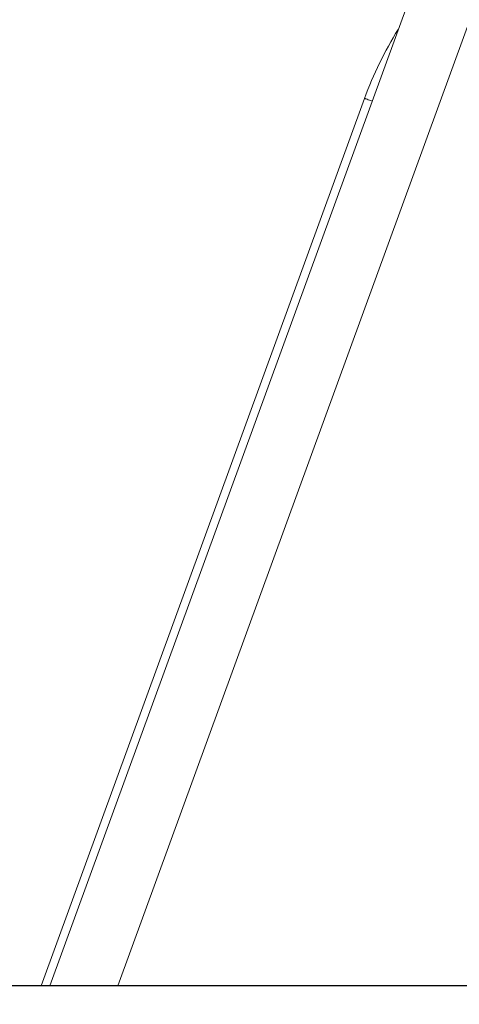
# Model space of a CAD drawing. Units: millimetres. Extents: x 15503 to 17585, y 13925 to 14547.
# Drawn here: x 16077 to 16084, y 14150 to 14165 of the extents above; entities that cross this region are included whole.
import ezdxf

# ---------------------------------------------------------------- set-up
doc = ezdxf.new("R2010")
doc.units = ezdxf.units.MM
doc.styles.get("Standard").update_dxf_attribs({"font": 'arial.ttf'})
doc.dimstyles.new('ISO-25', dxfattribs={"dimtxt": 2.5, "dimasz": 2.5, "dimexe": 1.25, "dimexo": 0.625, "dimtad": 1, "dimtih": 1, "dimtoh": 1, "dimtxsty": 'Standard', "dimcen": 2.5, "dimadec": 0, "dimazin": 0, "dimtfac": 1, "dimtmove": 0, "dimatfit": 3, "dimfxl": 0, "dimarcsym": 0})

# ---------------------------------------------------------------- blocks, each defined once
blk = doc.blocks.new('*D115')
at = {"color": 0, "lineweight": -2}
for p, q in [((16077.464, 14149.413), (16077.464, 14137.805)), ((16094.168, 14149.353), (16094.168, 14137.805)), ((16079.964, 14139.055), (16091.668, 14139.055))]:
    blk.add_line(p, q, dxfattribs=at)
at = {"color": 0}
for points in [[(16079.964, 14139.471), (16079.964, 14138.638), (16077.464, 14139.055)], [(16091.668, 14139.471), (16091.668, 14138.638), (16094.168, 14139.055)]]:
    blk.add_solid(points, dxfattribs=at)
at = {"layer": 'Defpoints', "color": 0}
for p in [(16077.464, 14150.038), (16094.168, 14149.978), (16094.168, 14139.055)]:
    blk.add_point(p, dxfattribs=at)
at = {"color": 0, "insert": (16085.816, 14141.182), "char_height": 2.5, "attachment_point": 5}
blk.add_mtext('1,67 m.', dxfattribs=at)
blk = doc.blocks.new('*D116')
at = {"color": 0, "lineweight": -2}
for p, q in [((16084.828, 14173.455), (16068.086, 14173.455)), ((16069.336, 14170.955), (16069.336, 14163.874)), ((16069.336, 14152.538), (16069.336, 14159.619)), ((16134.997, 14150.038), (16068.086, 14150.038))]:
    blk.add_line(p, q, dxfattribs=at)
at = {"color": 0}
for points in [[(16068.919, 14170.955), (16069.752, 14170.955), (16069.336, 14173.455)], [(16068.919, 14152.538), (16069.752, 14152.538), (16069.336, 14150.038)]]:
    blk.add_solid(points, dxfattribs=at)
at = {"layer": 'Defpoints', "color": 0}
for p in [(16085.453, 14173.455), (16069.336, 14150.038), (16135.622, 14150.038)]:
    blk.add_point(p, dxfattribs=at)
at = {"color": 0, "insert": (16069.336, 14161.746), "char_height": 2.5, "attachment_point": 5}
blk.add_mtext('2,34 m.', dxfattribs=at)

msp = doc.modelspace()

# ---------------------------------------------------------------- linework, layer by layer
at = {"color": 3, "linetype": 'Continuous', "lineweight": 15}
for p, q in [((16083.949, 14167.483), (16077.6, 14150.038)), ((16078.681, 14150.038), (16084.904, 14167.135)), ((16082.599, 14164.145), (16077.464, 14150.038))]:
    msp.add_line(p, q, dxfattribs=at)
msp.add_line((16097.719, 14150.038), (16073.754, 14150.038))
at = {"color": 3, "linetype": 'Continuous', "lineweight": 15, "flags": 128}
msp.add_lwpolyline([(16082.719, 14164.102), (16082.697, 14164.11), (16082.676, 14164.118), (16082.656, 14164.125), (16082.639, 14164.131), (16082.625, 14164.136), (16082.614, 14164.14), (16082.606, 14164.143), (16082.601, 14164.145), (16082.599, 14164.145)], dxfattribs=at)
at = {"color": 3, "linetype": 'Continuous', "lineweight": 15}
msp.add_arc((16088.088, 14162.147), 5.842, 148.0314, 160, dxfattribs=at)

# ---------------------------------------------------------------- dimensions: what is measured, and where the dimension line sits
dim = msp.add_linear_dim(base=(16069.336, 14150.038), p1=(16085.453, 14173.455), p2=(16135.622, 14150.038), angle=90, dimstyle='ISO-25', override={"dimlfac": 0.1, "dimpost": ' m.'})
dim.commit()
dim.dimension.update_dxf_attribs({"geometry": '*D116', "text_midpoint": (16069.336, 14161.746)})
dim = msp.add_linear_dim(base=(16094.168, 14139.055), p1=(16077.464, 14150.038), p2=(16094.168, 14149.978), dimstyle='ISO-25', override={"dimlfac": 0.1, "dimpost": ' m.'})
dim.commit()
dim.dimension.update_dxf_attribs({"geometry": '*D115', "text_midpoint": (16085.816, 14141.182)})

doc.saveas('drawing.dxf')
